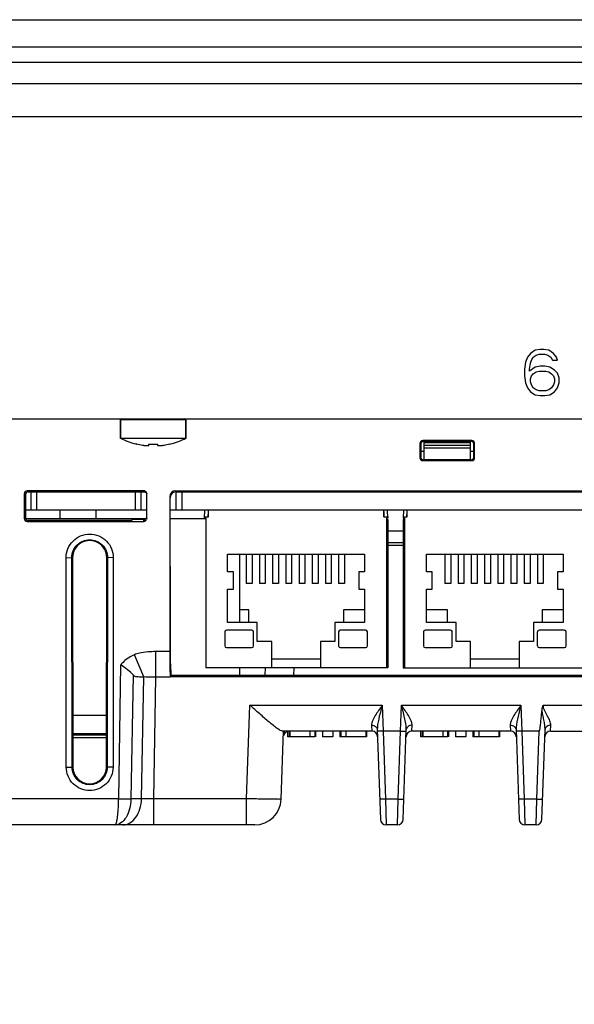
# Model space of a CAD drawing. Units: inches. Extents: x 0 to 17, y 0 to 11.
# Drawn here: x 5.2 to 6, y 0.9 to 2.2 of the extents above; entities that cross this region are included whole.
import ezdxf

# ---------------------------------------------------------------- set-up
doc = ezdxf.new("R2010")
doc.units = ezdxf.units.IN
doc.header["$LTSCALE"] = 0.935
doc.header["$MEASUREMENT"] = 0
doc.layers.get('0').update_dxf_attribs({"linetype": 'CONTINUOUS'})
for name, color, linetype in [('02___PRT_ALL_AXES', 7, 'CONTINUOUS'), ('AXIS_PART', 7, 'CONTINUOUS'), ('ECAD', 7, 'CONTINUOUS'), ('ECAD_CN_PN-52585', 7, 'CONTINUOUS')]:
    doc.layers.add(name, color=color, linetype=linetype)
doc.styles.get("Standard").update_dxf_attribs({"font": 'txt', "width": 0.8})
doc.dimstyles.new('DIMSTYLE_1', dxfattribs={"dimtxt": 0.1, "dimasz": 0.1875, "dimexe": 0.18, "dimexo": 0.0625, "dimgap": 0.09, "dimtad": 0, "dimtih": 1, "dimtoh": 1, "dimlfac": 2.5, "dimzin": 4, "dimdsep": 46, "dimtxsty": 'STANDARD', "dimblk": 'CLOSED', "dimblk1": 'CLOSED', "dimblk2": 'CLOSED', "dimcen": 0.09, "dimadec": 0, "dimazin": 0, "dimtfac": 1, "dimtofl": 0, "dimtmove": 0, "dimatfit": 3, "dimldrblk": 'CLOSED', "dimfxl": 1, "dimtolj": 1, "dimtzin": 4, "dimarcsym": 0})

# ---------------------------------------------------------------- blocks, each defined once
blk = doc.blocks.new('_CLOSED')
at = {"color": 0, "linetype": 'BYBLOCK'}
for p, q in [((0, 0), (-1, 0.1667)), ((-1, 0.1667), (-1, -0.1667)), ((-1, -0.1667), (0, 0)), ((-1, 0), (0, 0))]:
    blk.add_line(p, q, dxfattribs=at)
blk = doc.blocks.new('*D4')
at = {"color": 2, "linetype": 'CONTINUOUS'}
for p, q in [((3.4629, 1.6046), (3.4629, 0.3913)), ((7.3842, 1.6046), (7.3842, 0.3913)), ((3.4629, 0.5163), (4.7622, 0.5163)), ((7.3842, 0.5163), (5.1022, 0.5163))]:
    blk.add_line(p, q, dxfattribs=at)
at = {"color": 2, "linetype": 'CONTINUOUS', "xscale": 0.1875, "yscale": 0.1875, "zscale": 0.1875, "rotation": 180}
blk.add_blockref('_CLOSED', (3.4629, 0.5163), dxfattribs=at)
at = {"color": 2, "linetype": 'CONTINUOUS', "xscale": 0.1875, "yscale": 0.1875, "zscale": 0.1875}
blk.add_blockref('_CLOSED', (7.3842, 0.5163), dxfattribs=at)
at = {"color": 2, "linetype": 'CONTINUOUS', "insert": (4.9322, 0.5663), "char_height": 0.1, "width": 0.24, "attachment_point": 2, "line_spacing_factor": 0.9}
blk.add_mtext('249', dxfattribs=at)
blk = doc.blocks.new('*D5')
at = {"color": 2, "linetype": 'CONTINUOUS'}
for p, q in [((6.8094, 1.3678), (6.8094, 0.6818)), ((4.0377, 1.0893), (4.0377, 0.6818)), ((4.0377, 0.8068), (5.2535, 0.8068)), ((6.8094, 0.8068), (5.5935, 0.8068))]:
    blk.add_line(p, q, dxfattribs=at)
at = {"color": 2, "linetype": 'CONTINUOUS', "xscale": 0.1875, "yscale": 0.1875, "zscale": 0.1875, "rotation": 180}
blk.add_blockref('_CLOSED', (4.0377, 0.8068), dxfattribs=at)
at = {"color": 2, "linetype": 'CONTINUOUS', "xscale": 0.1875, "yscale": 0.1875, "zscale": 0.1875}
blk.add_blockref('_CLOSED', (6.8094, 0.8068), dxfattribs=at)
at = {"color": 2, "linetype": 'CONTINUOUS', "insert": (5.4235, 0.8568), "char_height": 0.1, "width": 0.24, "attachment_point": 2, "line_spacing_factor": 0.9}
blk.add_mtext('176', dxfattribs=at)

msp = doc.modelspace()

# ---------------------------------------------------------------- linework, layer by layer
at = {"color": 7, "linetype": 'CONTINUOUS'}
for p, q in [((3.3471, 2.2103), (7.4999, 2.2103)), ((3.3471, 2.1735), (7.4999, 2.1735)), ((3.3471, 2.1524), (7.4999, 2.1524)), ((3.2188, 2.1236), (7.6282, 2.1236)), ((3.2779, 2.0784), (7.5692, 2.0784)), ((5.9374, 1.7562), (5.9335, 1.7509)), ((5.944, 1.7603), (5.9374, 1.7562)), ((5.9505, 1.7616), (5.944, 1.7603)), ((5.9558, 1.7616), (5.9505, 1.7616)), ((5.9623, 1.7603), (5.9558, 1.7616)), ((5.9689, 1.7562), (5.9623, 1.7603)), ((5.9728, 1.7509), (5.9689, 1.7562)), ((5.9308, 1.7442), (5.9295, 1.7348)), ((5.9335, 1.7509), (5.9308, 1.7442)), ((5.9361, 1.7348), (5.9374, 1.7428)), ((5.9374, 1.7428), (5.9387, 1.7468)), ((5.9387, 1.7468), (5.9413, 1.7509)), ((5.9413, 1.7509), (5.9453, 1.7536)), ((5.9453, 1.7536), (5.9492, 1.7549)), ((5.9492, 1.7549), (5.9571, 1.7549)), ((5.9571, 1.7549), (5.961, 1.7536)), ((5.961, 1.7536), (5.965, 1.7509)), ((5.965, 1.7509), (5.9676, 1.7468)), ((5.9676, 1.7468), (5.9742, 1.7468)), ((5.9742, 1.7468), (5.9728, 1.7509)), ((5.9295, 1.7348), (5.9295, 1.7254)), ((5.944, 1.7375), (5.9361, 1.7321)), ((5.9361, 1.7321), (5.9361, 1.7348)), ((5.9413, 1.7281), (5.9453, 1.7308)), ((5.9505, 1.7388), (5.944, 1.7375)), ((5.9453, 1.7308), (5.9492, 1.7321)), ((5.9492, 1.7321), (5.9584, 1.7321)), ((5.9571, 1.7388), (5.9505, 1.7388)), ((5.9637, 1.7375), (5.9571, 1.7388)), ((5.9584, 1.7321), (5.9623, 1.7308)), ((5.9623, 1.7308), (5.9663, 1.7281)), ((5.9702, 1.7334), (5.9637, 1.7375)), ((5.9742, 1.7294), (5.9702, 1.7334)), ((5.9768, 1.7227), (5.9742, 1.7294)), ((5.9295, 1.7254), (5.9308, 1.716)), ((5.9308, 1.716), (5.9335, 1.7093)), ((5.9374, 1.7214), (5.9387, 1.7254)), ((5.9374, 1.7174), (5.9374, 1.7214)), ((5.9387, 1.7133), (5.9374, 1.7174)), ((5.9387, 1.7254), (5.9413, 1.7281)), ((5.9663, 1.7281), (5.9689, 1.7254)), ((5.9689, 1.7254), (5.9702, 1.7214)), ((5.9702, 1.7174), (5.9689, 1.7133)), ((5.9702, 1.7214), (5.9702, 1.7174)), ((5.9742, 1.7093), (5.9768, 1.716)), ((5.9768, 1.716), (5.9768, 1.7227)), ((5.9335, 1.7093), (5.9374, 1.704)), ((5.9374, 1.704), (5.944, 1.6999)), ((5.9413, 1.7093), (5.9387, 1.7133)), ((5.9453, 1.7066), (5.9413, 1.7093)), ((5.9492, 1.7053), (5.9453, 1.7066)), ((5.9584, 1.7053), (5.9492, 1.7053)), ((5.9623, 1.7066), (5.9584, 1.7053)), ((5.9663, 1.7093), (5.9623, 1.7066)), ((5.9637, 1.6999), (5.9702, 1.704)), ((5.9689, 1.7133), (5.9663, 1.7093)), ((5.9702, 1.704), (5.9742, 1.7093)), ((5.944, 1.6999), (5.9505, 1.6986)), ((5.9505, 1.6986), (5.9571, 1.6986)), ((5.9571, 1.6986), (5.9637, 1.6999)), ((3.4629, 1.6671), (7.3842, 1.6671)), ((5.379, 1.6655), (5.379, 1.6405)), ((5.468, 1.6655), (5.379, 1.6655)), ((5.468, 1.6655), (5.468, 1.6405)), ((5.8575, 1.6374), (5.7908, 1.6374)), ((5.7908, 1.6374), (5.7918, 1.6364)), ((5.8565, 1.6364), (5.7918, 1.6364)), ((5.7927, 1.6111), (5.7927, 1.6364)), ((5.8557, 1.6111), (5.8557, 1.6364)), ((5.8575, 1.6374), (5.8565, 1.6364)), ((5.4009, 1.6326), (5.401, 1.6327)), ((5.4177, 1.6312), (5.4177, 1.6327)), ((5.4294, 1.6327), (5.4294, 1.6312)), ((5.4461, 1.6327), (5.4462, 1.6326)), ((5.7869, 1.6335), (5.7879, 1.6325)), ((5.7869, 1.6335), (5.7869, 1.6141)), ((5.7879, 1.6325), (5.7879, 1.6151)), ((5.7879, 1.6231), (5.7927, 1.623)), ((5.7927, 1.6347), (5.8557, 1.6347)), ((5.7927, 1.6311), (5.8557, 1.6311)), ((5.8557, 1.6269), (5.7927, 1.6269)), ((5.8557, 1.623), (5.8604, 1.6231)), ((5.8614, 1.6335), (5.8604, 1.6325)), ((5.8604, 1.6151), (5.8604, 1.6325)), ((5.8614, 1.6141), (5.8614, 1.6335)), ((5.7869, 1.6141), (5.7879, 1.6151)), ((5.7908, 1.6102), (5.7918, 1.6112)), ((5.7908, 1.6102), (5.8575, 1.6102)), ((5.7918, 1.6112), (5.7927, 1.6112)), ((5.8557, 1.6111), (5.7927, 1.6111)), ((5.8557, 1.6112), (5.8565, 1.6112)), ((5.8575, 1.6102), (5.8565, 1.6112)), ((5.8614, 1.6141), (5.8604, 1.6151)), ((5.2517, 1.5691), (5.2532, 1.5676)), ((5.4107, 1.5691), (5.2517, 1.5691)), ((5.4107, 1.5691), (5.4112, 1.5676)), ((5.4538, 1.5691), (6.173, 1.5691)), ((5.4538, 1.5691), (5.4543, 1.5676)), ((5.2478, 1.5651), (5.2478, 1.5313)), ((5.2478, 1.5651), (5.2493, 1.5636)), ((5.2493, 1.5636), (5.2493, 1.5328)), ((5.2532, 1.5676), (5.4112, 1.5676)), ((5.2568, 1.5676), (5.2568, 1.5427)), ((5.2646, 1.5676), (5.2646, 1.5427)), ((5.3993, 1.5427), (5.3993, 1.5676)), ((5.4071, 1.5427), (5.4071, 1.5676)), ((5.4144, 1.5664), (5.4146, 1.5651)), ((5.4146, 1.5314), (5.4146, 1.5651)), ((5.446, 1.5612), (5.4465, 1.5597)), ((5.446, 1.5612), (5.446, 1.3502)), ((5.4465, 1.5521), (5.4465, 1.5597)), ((5.4544, 1.5676), (6.1723, 1.5676)), ((5.4544, 1.5676), (5.4544, 1.5427)), ((5.4623, 1.5676), (5.4623, 1.5427)), ((5.4146, 1.5427), (5.2493, 1.5427)), ((5.2965, 1.5314), (5.2967, 1.5427)), ((5.3458, 1.5314), (5.3456, 1.5427)), ((5.447, 1.3805), (5.4465, 1.5521)), ((6.1803, 1.5427), (5.4465, 1.5427)), ((5.2478, 1.5313), (5.2493, 1.5328)), ((5.2518, 1.5274), (5.2533, 1.5289)), ((5.2533, 1.5289), (5.3949, 1.5289)), ((5.3949, 1.5289), (5.3949, 1.5304)), ((5.3949, 1.5304), (5.411, 1.5304)), ((5.4107, 1.5274), (5.4109, 1.5282)), ((5.4109, 1.5282), (5.411, 1.5304)), ((5.4146, 1.5314), (5.4144, 1.5301)), ((5.2518, 1.5274), (5.4107, 1.5274)), ((5.7431, 1.5147), (5.7639, 1.5147)), ((5.7431, 1.4989), (5.7639, 1.4989)), ((5.7431, 1.495), (5.7639, 1.495)), ((5.3048, 1.478), (5.3126, 1.4781)), ((5.305, 1.193), (5.3048, 1.478)), ((5.3126, 1.4781), (5.3137, 1.4781)), ((5.3129, 1.1931), (5.3126, 1.4781)), ((5.3137, 1.4781), (5.314, 1.1931)), ((5.3599, 1.1931), (5.3601, 1.4781)), ((5.3612, 1.4781), (5.3601, 1.4781)), ((5.3612, 1.4781), (5.3609, 1.1931)), ((5.3691, 1.478), (5.3612, 1.4781)), ((5.3691, 1.478), (5.3688, 1.193)), ((5.447, 1.3335), (5.447, 1.3805)), ((5.4105, 1.3157), (5.3978, 1.3459)), ((5.446, 1.3502), (5.4272, 1.3502)), ((5.4272, 1.3154), (5.4272, 1.3502)), ((5.3764, 1.1499), (5.3795, 1.3322)), ((5.447, 1.3335), (5.4473, 1.318)), ((5.5758, 1.3279), (5.5754, 1.318)), ((5.6151, 1.3279), (5.6148, 1.318)), ((5.396, 1.3187), (5.3931, 1.1497)), ((5.4076, 1.1497), (5.4105, 1.3157)), ((5.4243, 1.1499), (5.4272, 1.3154)), ((5.4465, 1.3154), (5.4272, 1.3154)), ((5.447, 1.318), (5.4465, 1.3165)), ((5.4465, 1.3165), (6.0446, 1.3165)), ((5.4465, 1.3165), (5.4465, 1.3154)), ((5.4473, 1.318), (6.0461, 1.318)), ((5.5507, 1.1499), (5.5552, 1.2775)), ((5.5552, 1.2775), (5.7355, 1.2775)), ((5.7355, 1.2775), (5.7368, 1.2419)), ((5.7604, 1.2419), (5.7616, 1.2775)), ((5.7616, 1.2775), (5.9245, 1.2775)), ((5.9245, 1.2775), (5.9257, 1.2419)), ((5.955, 1.2775), (6.5946, 1.2775)), ((5.3139, 1.2637), (5.3599, 1.2637)), ((5.7209, 1.25), (5.7213, 1.2419)), ((5.7289, 1.2473), (5.7288, 1.2441)), ((5.7759, 1.2419), (5.7762, 1.25)), ((5.9099, 1.25), (5.9103, 1.2419)), ((5.9179, 1.2473), (5.9178, 1.2441)), ((5.9648, 1.2419), (5.9652, 1.25)), ((5.3139, 1.2388), (5.3599, 1.2388)), ((5.3599, 1.2364), (5.3139, 1.2364)), ((5.5979, 1.1493), (5.6012, 1.2419)), ((5.7213, 1.2419), (5.5997, 1.2419)), ((5.6025, 1.2419), (5.6016, 1.2393)), ((5.6068, 1.234), (5.6068, 1.2419)), ((5.6086, 1.234), (5.6068, 1.234)), ((5.7288, 1.2441), (5.7331, 1.1219)), ((5.7367, 1.2419), (5.74, 1.1493)), ((5.7604, 1.2419), (5.7368, 1.2419)), ((5.7571, 1.1493), (5.7604, 1.2419)), ((5.7604, 1.2419), (5.7682, 1.2418)), ((5.7641, 1.1219), (5.7683, 1.2441)), ((5.9103, 1.2419), (5.7759, 1.2419)), ((5.7879, 1.234), (5.7879, 1.2419)), ((5.7897, 1.234), (5.7879, 1.234)), ((5.9178, 1.2441), (5.922, 1.1219)), ((5.9494, 1.2419), (5.9257, 1.2419)), ((5.9257, 1.2419), (5.929, 1.1493)), ((5.9461, 1.1493), (5.9494, 1.2419)), ((5.953, 1.1219), (5.9573, 1.2442)), ((5.3599, 1.2327), (5.3139, 1.2327)), ((5.305, 1.193), (5.3129, 1.1931)), ((5.3129, 1.1931), (5.314, 1.1931)), ((5.3609, 1.1931), (5.3599, 1.1931)), ((5.3688, 1.193), (5.3609, 1.1931)), ((5.3764, 1.1499), (4.2003, 1.1499)), ((5.4076, 1.1497), (5.3931, 1.1497)), ((5.4243, 1.1499), (5.4076, 1.1497)), ((5.5507, 1.1499), (5.4243, 1.1499)), ((5.4243, 1.1143), (5.4243, 1.1499)), ((5.5507, 1.1143), (5.5507, 1.1499)), ((5.7571, 1.1493), (5.74, 1.1493)), ((5.74, 1.1493), (5.7409, 1.1143)), ((5.7562, 1.1143), (5.7571, 1.1493)), ((5.9461, 1.1493), (5.929, 1.1493)), ((5.929, 1.1493), (5.9299, 1.1143)), ((5.9452, 1.1143), (5.9461, 1.1493)), ((5.5617, 1.1143), (4.0829, 1.1143)), ((5.7562, 1.1143), (5.7409, 1.1143)), ((5.9452, 1.1143), (5.9299, 1.1143))]:
    msp.add_line(p, q, dxfattribs=at)
for centre, radius, start, end in [((5.3806, 1.6655), 0.00157, 90, 180), ((5.4664, 1.6655), 0.00157, 0, 90), ((5.4235, 1.7286), 0.0986, 243.1849, 256.0904), ((5.4235, 1.7286), 0.0986, 283.9096, 296.8151), ((5.4235, 1.7286), 0.0984, 256.7591, 261.4445), ((5.4177, 1.6897), 0.0591, 261.4413, 262.6386), ((5.4235, 1.7417), 0.1091, 266.938, 273.062), ((5.4294, 1.6897), 0.0591, 277.3614, 278.5586), ((5.4235, 1.7286), 0.0984, 278.5555, 283.2409), ((5.6088, 1.234), 0.00787, 104.8947, 168.1543), ((5.6227, 1.2337), 0.0218, 165.0002, 171.3378), ((5.7213, 1.234), 0.00787, 2, 90.012), ((5.7759, 1.234), 0.00787, 90.0004, 178.0105), ((5.9103, 1.234), 0.00787, 2, 90), ((5.9648, 1.234), 0.00787, 90.0004, 178.0107), ((5.1341, 1.1504), 0.2422, 357.702, 359.8796), ((5.4006, 2.1637), 1.0141, 268.6303, 269.5738), ((5.5617, 1.1506), 0.0362, 270.0009, 358), ((5.7409, 1.1222), 0.00787, 182.0109, 270.0004), ((5.7562, 1.1222), 0.00787, 270, 358), ((5.9299, 1.1222), 0.00787, 182.0109, 270.0004), ((5.9452, 1.1222), 0.00787, 269.9996, 357.9891)]:
    msp.add_arc(centre, radius, start, end, dxfattribs=at)
for centre, major_axis, ratio, start_param, end_param in [((5.7908, 1.6335), (-0.00231, 0.0032), 0.998075, -0.623731, 0.945847), ((5.7918, 1.6325), (-0.00231, 0.0032), 0.998075, 5.659454, 7.229033), ((5.8565, 1.6325), (0.00231, 0.0032), 0.998075, 5.337338, 6.906916), ((5.8575, 1.6335), (0.00231, 0.0032), 0.998075, -0.945847, 0.623731), ((5.7908, 1.6141), (0.00364, 0.00151), 0.999139, 2.749807, 4.319385), ((5.7918, 1.6151), (0.00364, 0.00151), 0.999139, 2.749807, 4.319385), ((5.8565, 1.6151), (0.00364, -0.00151), 0.999139, -1.177793, 0.391786), ((5.8575, 1.6141), (0.00364, -0.00151), 0.999139, -1.177793, 0.391786), ((5.2518, 1.5651), (-0.00243, 0.00311), 0.99624, -0.661262, 0.906796), ((5.4107, 1.5651), (-0.00101, 0.00381), 0.997546, -1.500909, -0.258581), ((5.4538, 1.5612), (-0.00203, 0.00763), 0.997546, -0.258842, 1.311041), ((5.2532, 1.5636), (-0.00243, 0.00311), 0.99624, -0.661262, 0.906796), ((5.4543, 1.5597), (-0.00203, 0.00763), 0.997546, -0.258842, 1.311041), ((5.2518, 1.5313), (0.00336, 0.00207), 0.997962, 2.589783, 4.157841), ((5.2533, 1.5328), (0.00336, 0.00207), 0.997962, 2.589783, 4.157841), ((5.4107, 1.5313), (0.00207, 0.00335), 0.999319, -2.588445, -1.346602), ((5.411, 1.5343), (0.00014, 0.00394), 0.999542, -3.106734, -2.071288), ((5.3369, 1.4781), (0, 0.0232), 1, -1.571711, 1.571711), ((5.4467, 1.3508), (0, 0.0362), 0.017455, -4.694936, -3.343403), ((5.3369, 1.1931), (0, 0.0229), 1, -4.711474, -1.571711)]:
    msp.add_ellipse(centre, major_axis=major_axis, ratio=ratio, start_param=start_param, end_param=end_param, dxfattribs=at)
for points, knots in [([(5.4101, 1.631), (5.4106, 1.631), (5.4116, 1.6309), (5.413, 1.6307), (5.4143, 1.6307), (5.4155, 1.6307), (5.4163, 1.6307), (5.4168, 1.6308), (5.4171, 1.6308), (5.4174, 1.6309), (5.4175, 1.631), (5.4177, 1.6311), (5.4177, 1.6312), (5.4177, 1.6312)], [0, 0, 0, 0, 0.19812, 0.384915, 0.55428, 0.70076, 0.819862, 0.868125, 0.908542, 0.941112, 0.966185, 0.984871, 1, 1, 1, 1]), ([(5.4294, 1.6312), (5.4294, 1.6312), (5.4294, 1.6311), (5.4295, 1.631), (5.4297, 1.6309), (5.4299, 1.6308), (5.4302, 1.6308), (5.4308, 1.6307), (5.4316, 1.6307), (5.4327, 1.6307), (5.434, 1.6307), (5.4354, 1.6309), (5.4364, 1.631), (5.4369, 1.631)], [0, 0, 0, 0, 0.015129, 0.033816, 0.058889, 0.091459, 0.131876, 0.180139, 0.299242, 0.445722, 0.615084, 0.801877, 1, 1, 1, 1]), ([(5.3048, 1.478), (5.3047, 1.4822), (5.3064, 1.4906), (5.3136, 1.5013), (5.3243, 1.5085), (5.3369, 1.511), (5.3495, 1.5085), (5.3603, 1.5013), (5.3674, 1.4906), (5.3691, 1.4822), (5.3691, 1.478)], [0, 0, 0, 0, 0.125012, 0.249989, 0.374994, 0.500002, 0.625009, 0.750013, 0.874991, 1, 1, 1, 1]), ([(5.3126, 1.4781), (5.3126, 1.4813), (5.3139, 1.4877), (5.3193, 1.4958), (5.3274, 1.5012), (5.3369, 1.5031), (5.3465, 1.5012), (5.3545, 1.4958), (5.3599, 1.4877), (5.3612, 1.4813), (5.3612, 1.4781)], [0, 0, 0, 0, 0.125004, 0.249978, 0.374987, 0.500001, 0.625015, 0.750024, 0.874999, 1, 1, 1, 1]), ([(5.3978, 1.3459), (5.3925, 1.3437), (5.3857, 1.3396), (5.3807, 1.3338), (5.3795, 1.3322)], [0, 0, 0, 0, 0.749095, 1, 1, 1, 1]), ([(5.4272, 1.3502), (5.4197, 1.3502), (5.4096, 1.3498), (5.4001, 1.3468), (5.3978, 1.3459)], [0, 0, 0, 0, 0.749659, 1, 1, 1, 1]), ([(5.396, 1.3187), (5.3937, 1.3212), (5.3882, 1.3257), (5.3825, 1.33), (5.3795, 1.3322)], [0, 0, 0, 0, 0.473839, 1, 1, 1, 1]), ([(5.396, 1.3187), (5.3969, 1.3177), (5.3985, 1.3162), (5.4012, 1.3162), (5.4036, 1.3161), (5.4067, 1.3159), (5.4092, 1.3158), (5.4105, 1.3157)], [0, 0, 0, 0, 0.263432, 0.386398, 0.509102, 0.754551, 1, 1, 1, 1]), ([(5.4272, 1.3154), (5.4256, 1.3154), (5.4201, 1.3154), (5.4145, 1.3155), (5.4105, 1.3157)], [0, 0, 0, 0, 0.275871, 1, 1, 1, 1]), ([(5.5997, 1.2419), (5.5986, 1.2419), (5.596, 1.2432), (5.592, 1.2459), (5.5869, 1.2498), (5.5811, 1.2545), (5.5749, 1.2598), (5.5662, 1.2675), (5.5596, 1.2735), (5.5552, 1.2775)], [0, 0, 0, 0, 0.055447, 0.144393, 0.258779, 0.390728, 0.534408, 0.685716, 1, 1, 1, 1]), ([(5.7355, 1.2775), (5.7339, 1.2751), (5.7306, 1.2703), (5.726, 1.2633), (5.7224, 1.2568), (5.7208, 1.2521), (5.7209, 1.25)], [0, 0, 0, 0, 0.279353, 0.549321, 0.796931, 1, 1, 1, 1]), ([(5.7355, 1.2775), (5.7341, 1.2724), (5.7315, 1.2624), (5.7292, 1.2523), (5.7289, 1.2473)], [0, 0, 0, 0, 0.512297, 1, 1, 1, 1]), ([(5.7683, 1.2441), (5.7684, 1.2468), (5.7678, 1.2523), (5.7654, 1.2634), (5.7631, 1.2718), (5.7616, 1.2775)], [0, 0, 0, 0, 0.233856, 0.483405, 1, 1, 1, 1]), ([(5.7762, 1.25), (5.7763, 1.2521), (5.7747, 1.2568), (5.7711, 1.2633), (5.7665, 1.2703), (5.7633, 1.2751), (5.7616, 1.2775)], [0, 0, 0, 0, 0.203142, 0.450751, 0.720689, 1, 1, 1, 1]), ([(5.9245, 1.2775), (5.9228, 1.2751), (5.9196, 1.2703), (5.915, 1.2633), (5.9114, 1.2568), (5.9098, 1.2521), (5.9099, 1.25)], [0, 0, 0, 0, 0.279353, 0.549321, 0.796931, 1, 1, 1, 1]), ([(5.9245, 1.2775), (5.9231, 1.2724), (5.9205, 1.2624), (5.9182, 1.2523), (5.9179, 1.2473)], [0, 0, 0, 0, 0.512297, 1, 1, 1, 1]), ([(5.9652, 1.25), (5.9653, 1.252), (5.9639, 1.2564), (5.9607, 1.2627), (5.9569, 1.2694), (5.9547, 1.2748), (5.955, 1.2775)], [0, 0, 0, 0, 0.204253, 0.451769, 0.722356, 1, 1, 1, 1]), ([(5.9494, 1.2419), (5.9496, 1.2421), (5.9499, 1.2427), (5.9502, 1.2438), (5.9505, 1.2454), (5.9507, 1.2472), (5.9511, 1.2496), (5.9515, 1.2527), (5.9518, 1.2563), (5.9522, 1.26), (5.9526, 1.2649), (5.953, 1.2686), (5.9532, 1.271)], [0, 0, 0, 0, 0.030633, 0.061885, 0.12442, 0.186961, 0.249502, 0.374584, 0.499667, 0.62475, 0.749834, 1, 1, 1, 1]), ([(5.9573, 1.2442), (5.9574, 1.2463), (5.957, 1.2507), (5.9558, 1.2573), (5.9544, 1.2641), (5.9535, 1.2687), (5.9532, 1.271)], [0, 0, 0, 0, 0.234237, 0.482834, 0.739257, 1, 1, 1, 1]), ([(5.7209, 1.25), (5.7228, 1.25), (5.7265, 1.2492), (5.7287, 1.2457), (5.7288, 1.2441)], [0, 0, 0, 0, 0.543682, 1, 1, 1, 1]), ([(5.7762, 1.25), (5.7743, 1.25), (5.7706, 1.2492), (5.7684, 1.2457), (5.7683, 1.2441)], [0, 0, 0, 0, 0.543672, 1, 1, 1, 1]), ([(5.9099, 1.25), (5.9118, 1.25), (5.9155, 1.2492), (5.9177, 1.2457), (5.9178, 1.2441)], [0, 0, 0, 0, 0.543682, 1, 1, 1, 1]), ([(5.9652, 1.25), (5.9633, 1.25), (5.9596, 1.2492), (5.9574, 1.2458), (5.9573, 1.2442)], [0, 0, 0, 0, 0.543845, 1, 1, 1, 1]), ([(5.7367, 1.2419), (5.7357, 1.2419), (5.7339, 1.2418), (5.7317, 1.2418), (5.7303, 1.2418), (5.7295, 1.2418), (5.7292, 1.2419), (5.7289, 1.2419), (5.7289, 1.2419)], [0, 0, 0, 0, 0.38155, 0.706004, 0.830161, 0.922354, 0.979475, 1, 1, 1, 1]), ([(5.9257, 1.2419), (5.9247, 1.2419), (5.9229, 1.2418), (5.9207, 1.2418), (5.9193, 1.2418), (5.9185, 1.2418), (5.9182, 1.2419), (5.9179, 1.2419), (5.9179, 1.2419)], [0, 0, 0, 0, 0.38155, 0.706004, 0.830161, 0.922354, 0.979475, 1, 1, 1, 1]), ([(5.3688, 1.193), (5.3688, 1.1888), (5.3671, 1.1804), (5.36, 1.1698), (5.3494, 1.1627), (5.3369, 1.1603), (5.3244, 1.1627), (5.3138, 1.1698), (5.3067, 1.1804), (5.305, 1.1888), (5.305, 1.193)], [0, 0, 0, 0, 0.125012, 0.249989, 0.374994, 0.500002, 0.625009, 0.750013, 0.874991, 1, 1, 1, 1]), ([(5.3609, 1.1931), (5.3609, 1.19), (5.3597, 1.1837), (5.3543, 1.1757), (5.3463, 1.1703), (5.3369, 1.1685), (5.3275, 1.1703), (5.3195, 1.1757), (5.3141, 1.1836), (5.3129, 1.19), (5.3129, 1.1931)], [0, 0, 0, 0, 0.125004, 0.249979, 0.374987, 0.500001, 0.625015, 0.750023, 0.874998, 1, 1, 1, 1]), ([(5.3931, 1.1497), (5.393, 1.1451), (5.3919, 1.1363), (5.3873, 1.1249), (5.3804, 1.1166), (5.374, 1.1144), (5.3711, 1.1143)], [0, 0, 0, 0, 0.304742, 0.579638, 0.808651, 1, 1, 1, 1]), ([(5.3711, 1.1143), (5.3715, 1.1143), (5.3722, 1.1149), (5.3734, 1.1174), (5.3746, 1.1226), (5.3756, 1.1308), (5.376, 1.1372), (5.3762, 1.1407)], [0, 0, 0, 0, 0.035316, 0.094257, 0.299776, 0.611352, 1, 1, 1, 1]), ([(5.382, 1.1143), (5.3853, 1.1143), (5.3925, 1.1165), (5.4007, 1.1247), (5.4062, 1.1362), (5.4075, 1.1451), (5.4076, 1.1497)], [0, 0, 0, 0, 0.209932, 0.444964, 0.711868, 1, 1, 1, 1]), ([(5.5979, 1.1493), (5.5979, 1.1492), (5.5974, 1.1493), (5.5969, 1.1492), (5.5957, 1.1492), (5.5942, 1.1491), (5.5922, 1.1492), (5.5888, 1.1492), (5.5837, 1.1492), (5.5766, 1.1493), (5.5685, 1.1495), (5.5598, 1.1497), (5.5538, 1.1499), (5.5507, 1.1499)], [0, 0, 0, 0, 0.005007, 0.019463, 0.043333, 0.076418, 0.118369, 0.168815, 0.293139, 0.444634, 0.617417, 0.805032, 1, 1, 1, 1]), ([(5.74, 1.1493), (5.739, 1.1493), (5.7371, 1.1492), (5.7349, 1.1492), (5.7335, 1.1492), (5.7328, 1.1492), (5.7324, 1.1493), (5.7321, 1.1493), (5.7321, 1.1493)], [0, 0, 0, 0, 0.38155, 0.706005, 0.830162, 0.922355, 0.979475, 1, 1, 1, 1]), ([(5.7571, 1.1493), (5.7581, 1.1493), (5.76, 1.1492), (5.7622, 1.1492), (5.7636, 1.1492), (5.7644, 1.1492), (5.7647, 1.1493), (5.765, 1.1493), (5.765, 1.1493)], [0, 0, 0, 0, 0.38155, 0.706004, 0.830161, 0.922354, 0.979475, 1, 1, 1, 1]), ([(5.929, 1.1493), (5.928, 1.1493), (5.9261, 1.1492), (5.9239, 1.1492), (5.9225, 1.1492), (5.9217, 1.1492), (5.9214, 1.1493), (5.9211, 1.1493), (5.9211, 1.1493)], [0, 0, 0, 0, 0.38155, 0.706005, 0.830162, 0.922355, 0.979475, 1, 1, 1, 1]), ([(5.9461, 1.1493), (5.9471, 1.1493), (5.949, 1.1492), (5.9512, 1.1492), (5.9526, 1.1492), (5.9533, 1.1492), (5.9537, 1.1493), (5.954, 1.1493), (5.954, 1.1493)], [0, 0, 0, 0, 0.38155, 0.706004, 0.830161, 0.922354, 0.979475, 1, 1, 1, 1])]:
    msp.add_open_spline(points, degree=3, knots=knots, dxfattribs=at)
for points in [[(5.4131, 1.567), (5.4125, 1.5674), (5.4118, 1.5676), (5.4112, 1.5676)], [(5.4145, 1.5657), (5.4142, 1.5662), (5.4137, 1.5667), (5.4131, 1.567)], [(5.4129, 1.5287), (5.4123, 1.5284), (5.4116, 1.5282), (5.4109, 1.5282)], [(5.9532, 1.271), (5.9533, 1.2733), (5.9539, 1.2756), (5.955, 1.2775)]]:
    msp.add_open_spline(points, degree=3, dxfattribs=at)
at = {"layer": '02___PRT_ALL_AXES', "color": 7, "linetype": 'CONTINUOUS'}
for p, q in [((5.379, 1.6405), (5.379, 1.6655)), ((5.468, 1.6405), (5.468, 1.6655)), ((5.468, 1.6405), (5.379, 1.6405)), ((5.4008, 1.6326), (5.3998, 1.6328)), ((5.4462, 1.6326), (5.4472, 1.6328))]:
    msp.add_line(p, q, dxfattribs=at)
msp.add_arc((5.4235, 1.7286), 0.0986, 243.1849, 256.0904, dxfattribs=at)
at = {"layer": 'AXIS_PART', "color": 7, "linetype": 'CONTINUOUS'}
for p, q in [((5.6086, 1.2419), (5.6086, 1.234)), ((5.6435, 1.234), (5.6086, 1.234)), ((5.6095, 1.2419), (5.6095, 1.234)), ((5.6368, 1.2419), (5.6368, 1.234)), ((5.6435, 1.2419), (5.6435, 1.234)), ((5.6448, 1.2419), (5.6448, 1.234)), ((5.6542, 1.2419), (5.6542, 1.234)), ((5.6684, 1.234), (5.6542, 1.234)), ((5.6684, 1.2419), (5.6684, 1.234)), ((5.6779, 1.2419), (5.6779, 1.234)), ((5.6788, 1.234), (5.6779, 1.234)), ((5.6791, 1.2419), (5.6791, 1.234)), ((5.7141, 1.234), (5.6791, 1.234)), ((5.6858, 1.2419), (5.6858, 1.234)), ((5.7132, 1.2419), (5.7132, 1.234)), ((5.7141, 1.2419), (5.7141, 1.234)), ((5.7897, 1.2419), (5.7897, 1.234)), ((5.8246, 1.234), (5.7897, 1.234)), ((5.7906, 1.2419), (5.7906, 1.234)), ((5.8179, 1.2419), (5.8179, 1.234)), ((5.8246, 1.2419), (5.8246, 1.234)), ((5.8259, 1.2419), (5.8259, 1.234)), ((5.8353, 1.2419), (5.8353, 1.234)), ((5.8495, 1.234), (5.8353, 1.234)), ((5.8495, 1.2419), (5.8495, 1.234)), ((5.859, 1.2419), (5.859, 1.234)), ((5.8599, 1.234), (5.859, 1.234)), ((5.8602, 1.2419), (5.8602, 1.234)), ((5.8952, 1.234), (5.8602, 1.234)), ((5.8669, 1.2419), (5.8669, 1.234)), ((5.8943, 1.2419), (5.8943, 1.234)), ((5.8952, 1.2419), (5.8952, 1.234)), ((5.9648, 1.2419), (6.0596, 1.2419))]:
    msp.add_line(p, q, dxfattribs=at)
at = {"layer": 'ECAD', "color": 6, "linetype": 'CONTINUOUS'}
for p, q in [((5.2497, 1.5314), (5.4134, 1.5314)), ((5.4465, 1.5314), (5.4951, 1.5314)), ((5.5416, 1.3899), (5.5416, 1.4829)), ((5.5416, 1.318), (5.5416, 1.3279)), ((5.3139, 1.2637), (5.3599, 1.2637))]:
    msp.add_line(p, q, dxfattribs=at)
at = {"layer": 'ECAD_CN_PN-52585', "color": 7, "linetype": 'CONTINUOUS'}
for p, q in [((5.4935, 1.5427), (5.4935, 1.5407)), ((5.4987, 1.5338), (5.4987, 1.5427)), ((5.7375, 1.5338), (5.7375, 1.5427)), ((5.7427, 1.5407), (5.7427, 1.5427)), ((5.7643, 1.5427), (5.7643, 1.5407)), ((5.7695, 1.5338), (5.7695, 1.5427)), ((5.4935, 1.5407), (5.4931, 1.5338)), ((5.4931, 1.5338), (5.4987, 1.5338)), ((5.4931, 1.5338), (5.4931, 1.5318)), ((5.4931, 1.5318), (5.4951, 1.5318)), ((5.4951, 1.5318), (5.4951, 1.3279)), ((5.4983, 1.5338), (5.4987, 1.5407)), ((5.7375, 1.5407), (5.7379, 1.5338)), ((5.7375, 1.5338), (5.7431, 1.5338)), ((5.7431, 1.5318), (5.7411, 1.5318)), ((5.7411, 1.5318), (5.7411, 1.3279)), ((5.7411, 1.5298), (5.7431, 1.5298)), ((5.7431, 1.5338), (5.7427, 1.5407)), ((5.7431, 1.5338), (5.7431, 1.5318)), ((5.7431, 1.5298), (5.7431, 1.3279)), ((5.7643, 1.5407), (5.7639, 1.5338)), ((5.7639, 1.5338), (5.7695, 1.5338)), ((5.7639, 1.5338), (5.7639, 1.5318)), ((5.7639, 1.5318), (5.7659, 1.5318)), ((5.7659, 1.5298), (5.7639, 1.5298)), ((5.7639, 1.5298), (5.7639, 1.3279)), ((5.7659, 1.5318), (5.7659, 1.3279)), ((5.7691, 1.5338), (5.7695, 1.5407)), ((5.5249, 1.4829), (5.7113, 1.4829)), ((5.5249, 1.4589), (5.5249, 1.4829)), ((5.5501, 1.4829), (5.5501, 1.4429)), ((5.5581, 1.4829), (5.5581, 1.4429)), ((5.5681, 1.4829), (5.5681, 1.4429)), ((5.5761, 1.4829), (5.5761, 1.4429)), ((5.5861, 1.4829), (5.5861, 1.4429)), ((5.5941, 1.4829), (5.5941, 1.4429)), ((5.6041, 1.4829), (5.6041, 1.4429)), ((5.6121, 1.4829), (5.6121, 1.4429)), ((5.6221, 1.4829), (5.6221, 1.4429)), ((5.6301, 1.4829), (5.6301, 1.4429)), ((5.6401, 1.4829), (5.6401, 1.4429)), ((5.6481, 1.4829), (5.6481, 1.4429)), ((5.6581, 1.4829), (5.6581, 1.4429)), ((5.6661, 1.4829), (5.6661, 1.4429)), ((5.6761, 1.4829), (5.6761, 1.4429)), ((5.6841, 1.4829), (5.6841, 1.4429)), ((5.7113, 1.4829), (5.7113, 1.4589)), ((5.7957, 1.4829), (5.9821, 1.4829)), ((5.7957, 1.4589), (5.7957, 1.4829)), ((5.8209, 1.4829), (5.8209, 1.4429)), ((5.8289, 1.4829), (5.8289, 1.4429)), ((5.8389, 1.4829), (5.8389, 1.4429)), ((5.8469, 1.4829), (5.8469, 1.4429)), ((5.8569, 1.4829), (5.8569, 1.4429)), ((5.8649, 1.4829), (5.8649, 1.4429)), ((5.8749, 1.4829), (5.8749, 1.4429)), ((5.8829, 1.4829), (5.8829, 1.4429)), ((5.8929, 1.4829), (5.8929, 1.4429)), ((5.9009, 1.4829), (5.9009, 1.4429)), ((5.9109, 1.4829), (5.9109, 1.4429)), ((5.9189, 1.4829), (5.9189, 1.4429)), ((5.9289, 1.4829), (5.9289, 1.4429)), ((5.9369, 1.4829), (5.9369, 1.4429)), ((5.9469, 1.4829), (5.9469, 1.4429)), ((5.9549, 1.4829), (5.9549, 1.4429)), ((5.9821, 1.4829), (5.9821, 1.4589)), ((5.5327, 1.4589), (5.5249, 1.4589)), ((5.5327, 1.4351), (5.5327, 1.4589)), ((5.7113, 1.4589), (5.7035, 1.4589)), ((5.7035, 1.4589), (5.7035, 1.4351)), ((5.8035, 1.4589), (5.7957, 1.4589)), ((5.8035, 1.4351), (5.8035, 1.4589)), ((5.9821, 1.4589), (5.9743, 1.4589)), ((5.9743, 1.4589), (5.9743, 1.4351)), ((5.5249, 1.4351), (5.5327, 1.4351)), ((5.5249, 1.3899), (5.5249, 1.4351)), ((5.5581, 1.4429), (5.5501, 1.4429)), ((5.5761, 1.4429), (5.5681, 1.4429)), ((5.5941, 1.4429), (5.5861, 1.4429)), ((5.6121, 1.4429), (5.6041, 1.4429)), ((5.6301, 1.4429), (5.6221, 1.4429)), ((5.6481, 1.4429), (5.6401, 1.4429)), ((5.6661, 1.4429), (5.6581, 1.4429)), ((5.6841, 1.4429), (5.6761, 1.4429)), ((5.7035, 1.4351), (5.7113, 1.4351)), ((5.7113, 1.4351), (5.7113, 1.3899)), ((5.7957, 1.4351), (5.8035, 1.4351)), ((5.7957, 1.3899), (5.7957, 1.4351)), ((5.8289, 1.4429), (5.8209, 1.4429)), ((5.8469, 1.4429), (5.8389, 1.4429)), ((5.8649, 1.4429), (5.8569, 1.4429)), ((5.8829, 1.4429), (5.8749, 1.4429)), ((5.9009, 1.4429), (5.8929, 1.4429)), ((5.9189, 1.4429), (5.9109, 1.4429)), ((5.9369, 1.4429), (5.9289, 1.4429)), ((5.9549, 1.4429), (5.9469, 1.4429)), ((5.9743, 1.4351), (5.9821, 1.4351)), ((5.9821, 1.4351), (5.9821, 1.3899)), ((5.5536, 1.4072), (5.5416, 1.4072)), ((5.5536, 1.3899), (5.5536, 1.4072)), ((5.7113, 1.4072), (5.6826, 1.4072)), ((5.6826, 1.4072), (5.6826, 1.3899)), ((5.8244, 1.4072), (5.7957, 1.4072)), ((5.8244, 1.3899), (5.8244, 1.4072)), ((5.9821, 1.4072), (5.9534, 1.4072)), ((5.9534, 1.4072), (5.9534, 1.3899)), ((5.5653, 1.3899), (5.5249, 1.3899)), ((5.5653, 1.364), (5.5653, 1.3899)), ((5.7113, 1.3899), (5.6709, 1.3899)), ((5.6709, 1.3899), (5.6709, 1.364)), ((5.8361, 1.3899), (5.7957, 1.3899)), ((5.8361, 1.364), (5.8361, 1.3899)), ((5.9821, 1.3899), (5.9417, 1.3899)), ((5.9417, 1.3899), (5.9417, 1.364)), ((5.5209, 1.3769), (5.5209, 1.358)), ((5.5579, 1.3793), (5.5232, 1.3793)), ((5.5602, 1.358), (5.5602, 1.3769)), ((5.676, 1.3769), (5.676, 1.358)), ((5.713, 1.3793), (5.6784, 1.3793)), ((5.7154, 1.358), (5.7154, 1.3769)), ((5.7411, 1.3707), (5.7431, 1.3707)), ((5.7431, 1.3679), (5.7411, 1.3679)), ((5.7659, 1.3707), (5.7639, 1.3707)), ((5.7639, 1.3679), (5.7659, 1.3679)), ((5.7917, 1.3769), (5.7917, 1.358)), ((5.8287, 1.3793), (5.794, 1.3793)), ((5.831, 1.358), (5.831, 1.3769)), ((5.9468, 1.3769), (5.9468, 1.358)), ((5.9838, 1.3793), (5.9492, 1.3793)), ((5.9862, 1.358), (5.9862, 1.3769)), ((5.5232, 1.3556), (5.5579, 1.3556)), ((5.585, 1.364), (5.5653, 1.364)), ((5.585, 1.3279), (5.585, 1.364)), ((5.6709, 1.364), (5.6512, 1.364)), ((5.6512, 1.364), (5.6512, 1.3279)), ((5.6784, 1.3556), (5.713, 1.3556)), ((5.794, 1.3556), (5.8287, 1.3556)), ((5.8558, 1.364), (5.8361, 1.364)), ((5.8558, 1.3279), (5.8558, 1.364)), ((5.9417, 1.364), (5.922, 1.364)), ((5.922, 1.364), (5.922, 1.3279)), ((5.9492, 1.3556), (5.9838, 1.3556)), ((5.7431, 1.3279), (5.4951, 1.3279)), ((5.6512, 1.3399), (5.585, 1.3399)), ((5.7639, 1.3279), (6.0139, 1.3279)), ((5.922, 1.3399), (5.8558, 1.3399))]:
    msp.add_line(p, q, dxfattribs=at)
for centre, start, end in [((5.5232, 1.3769), 90, 180), ((5.5579, 1.3769), 0, 90), ((5.6784, 1.3769), 90, 180), ((5.713, 1.3769), 0, 90), ((5.794, 1.3769), 90, 180), ((5.8287, 1.3769), 0, 90), ((5.9492, 1.3769), 90, 180), ((5.9838, 1.3769), 0, 90), ((5.5232, 1.358), 180, 270), ((5.5579, 1.358), 270, 360), ((5.6784, 1.358), 180, 270), ((5.713, 1.358), 270, 360), ((5.794, 1.358), 180, 270), ((5.8287, 1.358), 270, 360), ((5.9492, 1.358), 180, 270), ((5.9838, 1.358), 270, 360)]:
    msp.add_arc(centre, 0.00236, start, end, dxfattribs=at)

# ---------------------------------------------------------------- dimensions: what is measured, and where the dimension line sits
at = {"color": 2, "linetype": 'CONTINUOUS'}
for base, p1, p2, picture, middle in [((7.3842, 0.5163), (3.4629, 1.6046), (7.3842, 1.6046), '*D4', (4.8122, 0.5163)), ((6.8094, 0.8068), (4.0377, 1.0893), (6.8094, 1.3678), '*D5', (5.3035, 0.8068))]:
    dim = msp.add_linear_dim(base=base, p1=p1, p2=p2, dimstyle='DIMSTYLE_1', dxfattribs=at)
    dim.commit()
    dim.dimension.update_dxf_attribs({"geometry": picture, "text_midpoint": middle, "dimtype": 160})

doc.saveas('drawing.dxf')
